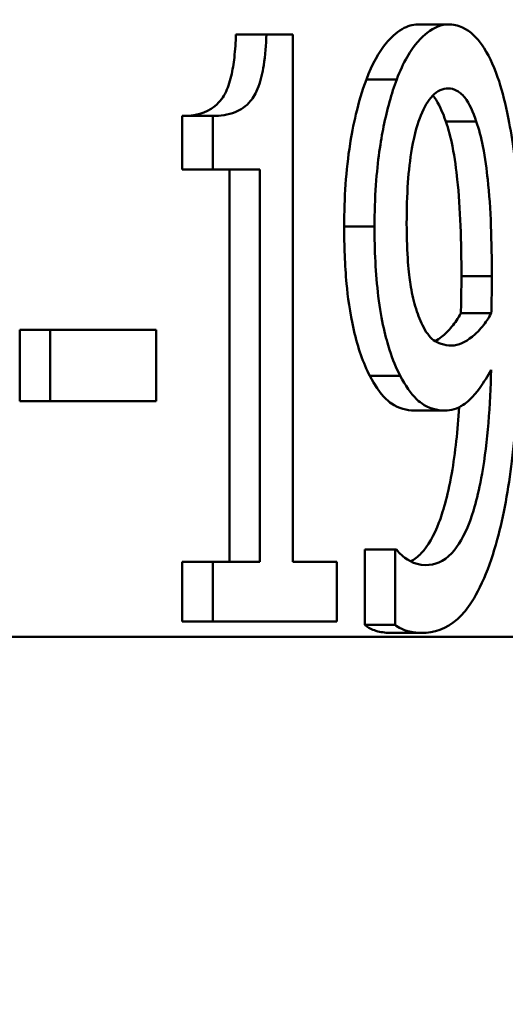
# Paper-space layout 'DS_8' of a CAD drawing. Units: millimetres. Extents: x 0 to 2100, y 0 to 2970.
# Drawn here: x 630 to 633, y 1720 to 1726 of the extents above; entities that cross this region are included whole.
import ezdxf

# ---------------------------------------------------------------- set-up
doc = ezdxf.new("R2010")
doc.units = ezdxf.units.MM
doc.header["$LTSCALE"] = 10
for name, color, linetype, lineweight in [('Dimensions(ISO)', 7, 'Continuous', 25), ('Visible Edges(ISO)', 7, 'Continuous', 50), ('Visible Tangent Edges(ISO)', 7, 'Continuous', 50)]:
    doc.layers.add(name, color=color, linetype=linetype, lineweight=lineweight)
doc.styles.add('Text__5.0mm', font='arial.ttf', dxfattribs={"width": 0.9})
doc.dimstyles.new('KS-Marketing', dxfattribs={"dimscale": 10, "dimtxt": 5, "dimasz": 3.5, "dimexe": 3.175, "dimexo": 0, "dimgap": 0.8, "dimtad": 1, "dimdec": 1, "dimrnd": 1e-08, "dimtxsty": 'Text__5.0mm', "dimcen": 0.09, "dimdle": 10, "dimclrd": 7, "dimclre": 7, "dimclrt": 7, "dimadec": 0, "dimazin": 2, "dimtfac": 0.7, "dimtdec": 4, "dimtmove": 0, "dimatfit": 3, "dimfxl": 1, "dimtolj": 1, "dimlwd": 25, "dimlwe": 25, "dimarcsym": 0})

# ---------------------------------------------------------------- blocks, each defined once
blk = doc.blocks.new('*D7')
at = {"layer": 'Defpoints', "color": 0, "linetype": 'Continuous', "transparency": 16777216}
for p in [(1008.5053, 1941.6518), (1109.0088, 1941.6518), (607.1675, 1680.6518)]:
    blk.add_point(p, dxfattribs=at)
at = {"layer": 'Dimensions(ISO)', "color": 7, "linetype": 'Continuous', "lineweight": 25, "transparency": 16777216}
for p, q in [((1008.5053, 1941.6518), (1140.7588, 1941.6518)), ((1109.0088, 1715.6518), (1109.0088, 1906.6518)), ((607.1675, 1680.6518), (1140.7588, 1680.6518))]:
    blk.add_line(p, q, dxfattribs=at)
at = {"layer": 'Dimensions(ISO)', "color": 7, "linetype": 'Continuous', "transparency": 16777216}
for points in [[(1103.1755, 1906.6518), (1114.8421, 1906.6518), (1109.0088, 1941.6518)], [(1103.1755, 1715.6518), (1114.8421, 1715.6518), (1109.0088, 1680.6518)]]:
    blk.add_solid(points, dxfattribs=at)
at = {"layer": 'Dimensions(ISO)', "color": 7, "linetype": 'Continuous', "lineweight": 25, "transparency": 16777216, "insert": (1075.4801, 1765.3998), "char_height": 50, "attachment_point": 4, "rotation": 90, "style": 'Text__5.0mm'}
blk.add_mtext('\\A1;261', dxfattribs=at)

psp = doc.layouts.new('DS_8')

# ---------------------------------------------------------------- linework, layer by layer
at = {"layer": 'Visible Edges(ISO)'}
for p, q in [((632.5009, 1725.6238), (632.3191, 1725.6238)), ((631.4124, 1725.5643), (631.2306, 1725.5643)), ((631.4124, 1725.5643), (631.5698, 1725.5643)), ((631.5698, 1722.4103), (631.5698, 1725.5643)), ((630.9095, 1724.7559), (630.9095, 1725.0764)), ((631.0913, 1725.0764), (630.9095, 1725.0764)), ((631.0913, 1725.0764), (631.0913, 1724.7559)), ((632.668, 1725.0424), (632.4861, 1725.0424)), ((631.0913, 1724.7559), (630.9095, 1724.7559)), ((631.3739, 1724.7559), (631.0913, 1724.7559)), ((631.1921, 1722.4103), (631.1921, 1724.7559)), ((631.3739, 1724.7559), (631.3739, 1722.4103)), ((632.7576, 1723.8965), (632.5756, 1723.8965)), ((629.9375, 1723.3718), (629.9375, 1723.7973)), ((630.1198, 1723.7973), (629.9375, 1723.7973)), ((630.1198, 1723.7973), (630.7524, 1723.7973)), ((630.1198, 1723.7973), (630.1198, 1723.3718)), ((630.7524, 1723.3718), (630.7524, 1723.7973)), ((630.1198, 1723.3718), (629.9375, 1723.3718)), ((630.7524, 1723.3718), (630.1198, 1723.3718)), ((632.479, 1723.3151), (632.2971, 1723.3151)), ((632.0004, 1722.0331), (632.0004, 1722.484)), ((632.1822, 1722.484), (632.0004, 1722.484)), ((632.1822, 1722.484), (632.1913, 1722.484)), ((632.1822, 1722.484), (632.1822, 1722.0331)), ((630.9095, 1722.0529), (630.9095, 1722.4103)), ((631.0913, 1722.4103), (630.9095, 1722.4103)), ((631.0913, 1722.4103), (631.3739, 1722.4103)), ((631.0913, 1722.4103), (631.0913, 1722.0529)), ((631.5698, 1722.4103), (631.8332, 1722.4103)), ((631.8332, 1722.0529), (631.8332, 1722.4103)), ((631.0913, 1722.0529), (630.9095, 1722.0529)), ((631.8332, 1722.0529), (631.0913, 1722.0529)), ((632.1822, 1722.0331), (632.0004, 1722.0331)), ((632.3403, 1721.9849), (632.1585, 1721.9849))]:
    psp.add_line(p, q, dxfattribs=at)
psp.add_arc((626.0053, 1721.9613), 10, 287.67086, 347.31114, dxfattribs=at)
for points, knots in [([(632.0107, 1725.2948), (632.0449, 1725.3866), (632.0849, 1725.4581), (632.1537, 1725.5409), (632.1865, 1725.5735), (632.2557, 1725.6144), (632.2873, 1725.6238), (632.3191, 1725.6238)], [0, 0, 0, 0, 0.03754649, 0.03754649, 0.0577723, 0.0577723, 0.07456847, 0.07456847, 0.07456847, 0.07456847]), ([(632.5009, 1725.6238), (632.458, 1725.6238), (632.4157, 1725.6066), (632.3413, 1725.5479), (632.2974, 1725.504), (632.2316, 1725.3893), (632.2111, 1725.3449), (632.1924, 1725.2948)], [-0.1107731, -0.1107731, -0.1107731, -0.1107731, -0.060296, -0.060296, -0.0204833, -0.0204833, 0, 0, 0, 0]), ([(632.7956, 1725.309), (632.7685, 1725.3862), (632.7375, 1725.4501), (632.6732, 1725.5413), (632.6357, 1725.5822), (632.5579, 1725.6181), (632.5295, 1725.6238), (632.5009, 1725.6238)], [-0.1105607, -0.1105607, -0.1105607, -0.1105607, -0.0620539, -0.0620539, -0.02217, -0.02217, 0, 0, 0, 0]), ([(630.9095, 1725.0764), (630.9826, 1725.0764), (631.0505, 1725.0919), (631.1389, 1725.1624), (631.1573, 1725.1944), (631.1808, 1725.2403), (631.1927, 1725.2753), (631.2103, 1725.3498), (631.2164, 1725.3879), (631.226, 1725.4714), (631.229, 1725.5181), (631.2306, 1725.5643)], [0, 0, 0, 0, 0.0487012, 0.0487012, 0.0812718, 0.0812718, 0.1374262, 0.1374262, 0.1878838, 0.1878838, 0.2461994, 0.2461994, 0.2461994, 0.2461994]), ([(631.4124, 1725.5643), (631.4102, 1725.5022), (631.4054, 1725.4386), (631.3892, 1725.3341), (631.3793, 1725.2909), (631.3501, 1725.2097), (631.3331, 1725.1842), (631.2904, 1725.133), (631.2576, 1725.1126), (631.183, 1725.0822), (631.1358, 1725.0764), (631.0913, 1725.0764)], [-0.08465507, -0.08465507, -0.08465507, -0.08465507, -0.07214218, -0.07214218, -0.0623884, -0.0623884, -0.05107118, -0.05107118, -0.02960823, -0.02960823, 0, 0, 0, 0]), ([(631.8776, 1724.4156), (631.8776, 1724.5849), (631.8882, 1724.7514), (631.9292, 1725.0087), (631.9585, 1725.1577), (632.0107, 1725.2948)], [0, 0, 0, 0, 0.05080531, 0.05080531, 0.0829054, 0.0829054, 0.0829054, 0.0829054]), ([(632.1924, 1725.2948), (632.1605, 1725.2109), (632.1345, 1725.1164), (632.096, 1724.9247), (632.0778, 1724.812), (632.0619, 1724.5814), (632.0593, 1724.4986), (632.0593, 1724.4156)], [-0.1233869, -0.1233869, -0.1233869, -0.1233869, -0.0701709, -0.0701709, -0.0248963, -0.0248963, 0, 0, 0, 0]), ([(632.9355, 1724.0128), (632.9355, 1724.22), (632.9305, 1724.4424), (632.8985, 1724.8495), (632.8748, 1724.9929), (632.8369, 1725.1736), (632.818, 1725.245), (632.7956, 1725.309)], [-0.09825311, -0.09825311, -0.09825311, -0.09825311, -0.06241218, -0.06241218, -0.02637402, -0.02637402, 0, 0, 0, 0]), ([(632.2515, 1724.4354), (632.2515, 1724.5166), (632.2537, 1724.5992), (632.2641, 1724.7481), (632.2716, 1724.8165), (632.299, 1724.9745), (632.3187, 1725.036), (632.3563, 1725.1299), (632.3792, 1725.1691), (632.4354, 1725.228), (632.4675, 1725.2409), (632.4998, 1725.2409)], [-0.09271143, -0.09271143, -0.09271143, -0.09271143, -0.07793804, -0.07793804, -0.06519244, -0.06519244, -0.0465807, -0.0465807, -0.02509958, -0.02509958, 0, 0, 0, 0]), ([(632.4998, 1725.2409), (632.5175, 1725.2409), (632.5349, 1725.2367), (632.565, 1725.2202), (632.5823, 1725.2079), (632.6258, 1725.1519), (632.6486, 1725.0992), (632.668, 1725.0424)], [-0.05805802, -0.05805802, -0.05805802, -0.05805802, -0.03801016, -0.03801016, -0.02293274, -0.02293274, 0, 0, 0, 0]), ([(632.4861, 1725.0424), (632.4667, 1725.0993), (632.4438, 1725.1521), (632.4141, 1725.1904), (632.4105, 1725.1945), (632.407, 1725.1982)], [0, 0, 0, 0, 0.0229695, 0.0229695, 0.02604699, 0.02604699, 0.02604699, 0.02604699]), ([(632.5788, 1724.1178), (632.5788, 1724.3199), (632.5729, 1724.5264), (632.5484, 1724.7512), (632.5392, 1724.8238), (632.5146, 1724.9483), (632.5018, 1724.9988), (632.4861, 1725.0424)], [0, 0, 0, 0, 0.0606404, 0.0606404, 0.08030295, 0.08030295, 0.09503278, 0.09503278, 0.09503278, 0.09503278]), ([(632.668, 1725.0424), (632.6837, 1724.9988), (632.6965, 1724.9482), (632.7211, 1724.8238), (632.7303, 1724.7513), (632.7549, 1724.5265), (632.7607, 1724.32), (632.7607, 1724.1178)], [-0.09501986, -0.09501986, -0.09501986, -0.09501986, -0.08029268, -0.08029268, -0.06066128, -0.06066128, 0, 0, 0, 0]), ([(632.0312, 1723.5221), (631.992, 1723.5976), (631.9599, 1723.6888), (631.9111, 1723.9007), (631.8989, 1723.9995), (631.8816, 1724.1848), (631.8776, 1724.3012), (631.8776, 1724.4156)], [0, 0, 0, 0, 0.0370415, 0.0370415, 0.0731185, 0.0731185, 0.1276798, 0.1276798, 0.1276798, 0.1276798]), ([(632.0593, 1724.4156), (632.0593, 1724.2756), (632.0654, 1724.1322), (632.1004, 1723.8478), (632.1272, 1723.7463), (632.168, 1723.6195), (632.1893, 1723.5677), (632.2129, 1723.5221)], [-0.07203076, -0.07203076, -0.07203076, -0.07203076, -0.04861643, -0.04861643, -0.02237749, -0.02237749, 0, 0, 0, 0]), ([(632.3459, 1723.8256), (632.33, 1723.8587), (632.3156, 1723.896), (632.2913, 1723.9791), (632.2815, 1724.0234), (632.2643, 1724.1327), (632.2515, 1724.2417), (632.2515, 1724.4354)], [-0.1486089, -0.1486089, -0.1486089, -0.1486089, -0.1028652, -0.1028652, -0.058132, -0.058132, 0, 0, 0, 0]), ([(632.5756, 1723.8965), (632.5765, 1723.9247), (632.5772, 1723.9609), (632.5783, 1724.0182), (632.5788, 1724.0504), (632.5788, 1724.1178)], [0, 0, 0, 0, 0.00848533, 0.00848533, 0.01748868, 0.01748868, 0.01748868, 0.01748868]), ([(632.7607, 1724.1178), (632.7607, 1724.0753), (632.7604, 1724.0312), (632.7596, 1723.9839), (632.7587, 1723.9323), (632.7576, 1723.8965)], [-0.1068737, -0.1068737, -0.1068737, -0.1068737, -0.010779, -0.010779, 0, 0, 0, 0]), ([(632.7935, 1722.5436), (632.8322, 1722.6849), (632.8602, 1722.8456), (632.904, 1723.2009), (632.9191, 1723.4097), (632.9329, 1723.7426), (632.9355, 1723.8776), (632.9355, 1724.0128)], [-0.1533153, -0.1533153, -0.1533153, -0.1533153, -0.1005228, -0.1005228, -0.0405559, -0.0405559, 0, 0, 0, 0]), ([(632.4227, 1723.7294), (632.4353, 1723.7367), (632.4478, 1723.7453), (632.4818, 1723.7723), (632.5021, 1723.7923), (632.5408, 1723.8396), (632.5587, 1723.866), (632.5756, 1723.8965)], [0.02228999, 0.02228999, 0.02228999, 0.02228999, 0.03242022, 0.03242022, 0.05044097, 0.05044097, 0.06731588, 0.06731588, 0.06731588, 0.06731588]), ([(632.7576, 1723.8965), (632.7408, 1723.8663), (632.7231, 1723.8401), (632.68, 1723.7872), (632.6578, 1723.7677), (632.6036, 1723.7245), (632.5617, 1723.7037), (632.5196, 1723.7037)], [-0.05376827, -0.05376827, -0.05376827, -0.05376827, -0.04478495, -0.04478495, -0.03278979, -0.03278979, 0, 0, 0, 0]), ([(632.5196, 1723.7037), (632.4756, 1723.7037), (632.4373, 1723.7174), (632.3876, 1723.7549), (632.3657, 1723.7849), (632.3459, 1723.8256)], [-0.03982394, -0.03982394, -0.03982394, -0.03982394, -0.01936464, -0.01936464, 0, 0, 0, 0]), ([(632.7565, 1723.559), (632.7513, 1723.348), (632.7364, 1723.1297), (632.6771, 1722.7919), (632.6477, 1722.7007), (632.5962, 1722.5657), (632.561, 1722.5045), (632.4718, 1722.4107), (632.4188, 1722.3904), (632.3649, 1722.3904)], [-0.1294687, -0.1294687, -0.1294687, -0.1294687, -0.0984816, -0.0984816, -0.074939, -0.074939, -0.0410988, -0.0410988, 0, 0, 0, 0]), ([(632.479, 1723.3151), (632.5167, 1723.3151), (632.5539, 1723.3253), (632.6126, 1723.3635), (632.6466, 1723.3911), (632.7135, 1723.4846), (632.7355, 1723.5206), (632.7565, 1723.559)], [-0.1234808, -0.1234808, -0.1234808, -0.1234808, -0.060189, -0.060189, -0.0204521, -0.0204521, 0, 0, 0, 0]), ([(632.2971, 1723.3151), (632.2516, 1723.3151), (632.2053, 1723.3269), (632.139, 1723.371), (632.0928, 1723.4061), (632.0312, 1723.5221)], [0, 0, 0, 0, 0.03524693, 0.03524693, 0.05218988, 0.05218988, 0.05218988, 0.05218988]), ([(632.2129, 1723.5221), (632.243, 1723.4654), (632.2757, 1723.4162), (632.3207, 1723.3727), (632.3551, 1723.341), (632.433, 1723.3181), (632.4561, 1723.3151), (632.479, 1723.3151)], [-0.2050648, -0.2050648, -0.2050648, -0.2050648, -0.0601469, -0.0601469, -0.0177452, -0.0177452, 0, 0, 0, 0]), ([(632.2766, 1722.4137), (632.2979, 1722.4251), (632.3188, 1722.441), (632.3793, 1722.5047), (632.4145, 1722.5659), (632.4661, 1722.7015), (632.4956, 1722.7931), (632.5428, 1723.0636), (632.5566, 1723.1982), (632.5651, 1723.3347)], [0.02417989, 0.02417989, 0.02417989, 0.02417989, 0.04110684, 0.04110684, 0.07501084, 0.07501084, 0.09864854, 0.09864854, 0.11857269, 0.11857269, 0.11857269, 0.11857269]), ([(632.3403, 1721.9849), (632.414, 1721.9849), (632.4884, 1722.0067), (632.5849, 1722.0937), (632.6485, 1722.1593), (632.7441, 1722.3817), (632.7703, 1722.4593), (632.7935, 1722.5436)], [-0.2661557, -0.2661557, -0.2661557, -0.2661557, -0.1014116, -0.1014116, -0.0314774, -0.0314774, 0, 0, 0, 0]), ([(632.3649, 1722.3904), (632.2938, 1722.3904), (632.2404, 1722.4346), (632.2106, 1722.4608), (632.2002, 1722.4714), (632.1913, 1722.484)], [-0.02376912, -0.02376912, -0.02376912, -0.02376912, -0.00762454, -0.00762454, 0, 0, 0, 0]), ([(632.1585, 1721.9849), (632.1324, 1721.9849), (632.1058, 1721.9886), (632.0673, 1721.9976), (632.0361, 1722.0054), (632.0004, 1722.0331)], [0, 0, 0, 0, 0.01989661, 0.01989661, 0.02911932, 0.02911932, 0.02911932, 0.02911932]), ([(632.1822, 1722.0331), (632.1975, 1722.0212), (632.2347, 1721.9954), (632.3159, 1721.9857), (632.3282, 1721.9849), (632.3403, 1721.9849)], [-0.06162297, -0.06162297, -0.06162297, -0.06162297, -0.00925036, -0.00925036, 0, 0, 0, 0])]:
    psp.add_open_spline(points, degree=3, knots=knots, dxfattribs=at)
at = {"layer": 'Visible Tangent Edges(ISO)'}
for p, q in [((632.1924, 1725.2948), (632.0107, 1725.2948)), ((632.0593, 1724.4156), (631.8776, 1724.4156)), ((632.7607, 1724.1178), (632.5788, 1724.1178)), ((632.2129, 1723.5221), (632.0312, 1723.5221)), ((636.0053, 1721.9613), (588.3216, 1721.9613))]:
    psp.add_line(p, q, dxfattribs=at)

# ---------------------------------------------------------------- dimensions: what is measured, and where the dimension line sits
at = {"layer": 'Dimensions(ISO)', "color": 7, "linetype": 'Continuous', "lineweight": 25}
dim = psp.add_linear_dim(base=(1109.0088, 1941.6518), p1=(607.1675, 1680.6518), p2=(1008.5053, 1941.6518), angle=90, dimstyle='KS-Marketing', override={"dimgap": 0.8, "dimdec": 0, "dimtol": 0, "dimlim": 0, "dimtp": 0, "dimtm": 0, "dimtdec": 4, "dimtofl": 0, "dimatfit": 1}, dxfattribs=at)
dim.commit()
dim.dimension.update_dxf_attribs({"geometry": '*D7', "text_midpoint": (1109.0088, 1811.1518), "dimtype": 160})

doc.saveas('drawing.dxf')
